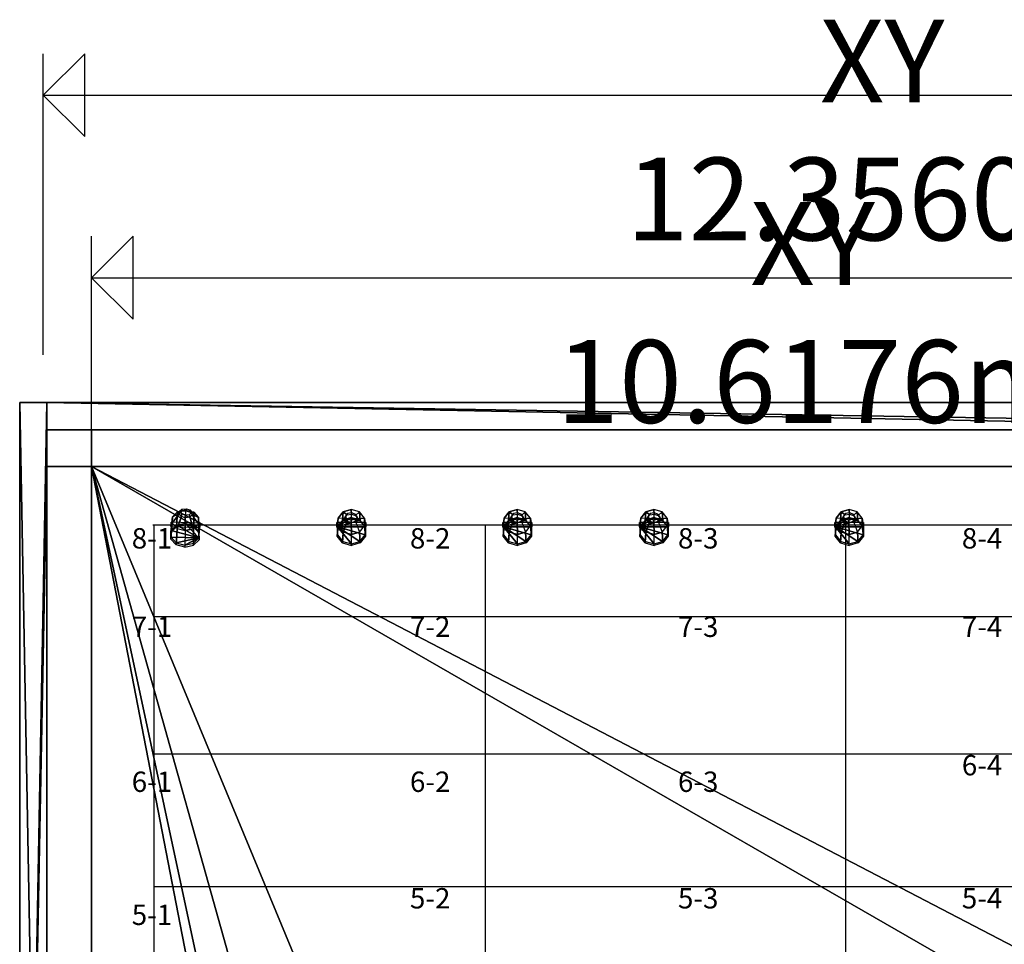
# Model space of a CAD drawing. Units: inches. Extents: x -6530 to 8471, y -5600 to 8021.
# Drawn here: x -6530 to 722, y 1210 to 8021 of the extents above; entities that cross this region are included whole.
import ezdxf
from ezdxf.enums import TextEntityAlignment as Align

# ---------------------------------------------------------------- set-up
doc = ezdxf.new("R2010")
doc.units = ezdxf.units.IN
doc.header["$MEASUREMENT"] = 0
for name, color, linetype, true_color in [('Grid', 9, 'Continuous', 0x808080), ('Layer0', 7, 'Continuous', 0x006699), ('Lights', 7, 'Continuous', 0xc0c0c0), ('Mål', 7, 'Continuous', 0xe22c00), ('Patch', 7, 'Continuous', 0xc0c0c0)]:
    doc.layers.add(name, color=color, linetype=linetype, true_color=true_color)

# ---------------------------------------------------------------- blocks, each defined once
blk = doc.blocks.new('Dim - 0')
at = {"lineweight": -2}
for p, q in [((-6356.1, 5552.3), (-6356.1, 7769.1)), ((-6356.1, 7464.3), (5999.9, 7464.3))]:
    blk.add_line(p, q, dxfattribs=at)
blk.add_3dface([(-6356.1, 7464.3), (-6051.3, 7159.5), (-6051.3, 7769.1), (-6356.1, 7464.3)], dxfattribs=at)
at = {"lineweight": -2, "insert": (-178.1, 7129), "char_height": 609.6, "width": 4.92, "attachment_point": 5}
blk.add_mtext('XY 12.3560m', dxfattribs=at)
blk = doc.blocks.new('Dim - 3')
at = {"lineweight": -2}
for p, q in [((-6000, 4740.7), (-6000, 6425.1)), ((-6000, 6120.3), (4617.6, 6120.3))]:
    blk.add_line(p, q, dxfattribs=at)
blk.add_3dface([(-6000, 6120.3), (-5695.2, 5815.5), (-5695.2, 6425.1), (-6000, 6120.3)], dxfattribs=at)
at = {"lineweight": -2, "insert": (-691.2, 5785), "char_height": 609.6, "width": 4.746, "attachment_point": 5}
blk.add_mtext('XY 10.6176m', dxfattribs=at)

msp = doc.modelspace()

# ---------------------------------------------------------------- linework, layer by layer
at = {"layer": 'Grid'}
for p, q in [((-5549.5, 4300.2, 3800), (4650.5, 4300.2, 3800)), ((-5541.6, 4299.5, 3800), (-5541.6, -2390.5, 3800)), ((-3101, 4299.5, 3800), (-3101, -2390.5, 3800)), ((-448.1, 4300.7, 3800), (-448.1, -2389.3, 3800)), ((-5544.9, 3626.1, 3800), (4655.1, 3626.1, 3800)), ((-5544.9, 2613.1, 3800), (4655.1, 2613.1, 3800)), ((-5544.9, 1635.5, 3800), (4655.1, 1635.5, 3800))]:
    msp.add_line(p, q, dxfattribs=at)

# ---------------------------------------------------------------- block references
at = {"layer": 'Mål'}
for name in ['Dim - 0', 'Dim - 3']:
    msp.add_blockref(name, (0, 0), dxfattribs=at)

# ---------------------------------------------------------------- texts
at = {"layer": 'Lights'}
for s, p in [('8-2', (-3655.8, 4078.9)), ('8-3', (-1681.8, 4078.9)), ('8-4', (409.1, 4078.9)), ('7-2', (-3655.8, 3427.5)), ('7-3', (-1681.8, 3427.5)), ('7-4', (409.1, 3427.5))]:
    msp.add_text(s, height=150, dxfattribs=at).set_placement(p, align=Align.BOTTOM_LEFT)
at = {"layer": 'Patch'}
for s, p in [('8-1', (-5704.7, 4078.9)), ('7-1', (-5704.7, 3427.5)), ('6-4', (409.1, 2407.8)), ('5-2', (-3655.8, 1427.6)), ('5-3', (-1681.8, 1427.6)), ('5-4', (409.1, 1427.6))]:
    msp.add_text(s, height=150, dxfattribs=at).set_placement(p, align=Align.BOTTOM_LEFT)
for s, p in [('6-1', (-5704.7, 2407.8)), ('6-2', (-3655.8, 2407.8)), ('6-3', (-1681.8, 2407.8)), ('5-1', (-5704.7, 1427.6))]:
    msp.add_text(s, height=150, dxfattribs=at).set_placement(p, align=Align.MIDDLE_LEFT)

# ---------------------------------------------------------------- meshes
at = {"layer": 'Layer0'}
mesh = msp.add_polyface(dxfattribs=at)
corners = [(-6530, 5200), (-6530, -5600), (6200, -5600), (6200, -5400), (6000, -5400), (-6000, -5400), (-6330, -5400), (-6330, -800), (-6330, 4730), (-6330, 5000), (-6330, 5200)]
mesh.append_faces([[corners[k] for k in face] for face in [(1, 10, 0)]], dxfattribs={"vtx0": -1})
mesh.append_faces([[corners[k] for k in face] for face in [(1, 3, 4), (1, 4, 5), (1, 5, 6), (1, 6, 7), (1, 7, 8), (1, 8, 9), (1, 9, 10)]], dxfattribs={"vtx0": -1, "vtx2": -1})
mesh.append_faces([[corners[k] for k in face] for face in [(1, 2, 3)]], dxfattribs={"vtx2": -1})
mesh = msp.add_polyface(dxfattribs=at)
corners = [(-6530, 5200), (-6330, 5200), (-6330, 5200, 3950), (-6530, 5200, 3950)]
mesh.append_faces([[corners[k] for k in face] for face in [(0, 1, 2, 3)]])
mesh = msp.add_polyface(dxfattribs=at)
corners = [(-6530, -5600), (-6530, 5200), (-6530, 5200, 3950), (-6530, -5600, 3950)]
mesh.append_faces([[corners[k] for k in face] for face in [(0, 1, 2, 3)]])
mesh = msp.add_polyface(dxfattribs=at)
corners = [(-6330, -5600, 3950), (-6530, -5600, 3950), (-6530, 5200, 3950), (-6330, 5200, 3950), (-6330, 5000, 3950), (-6330, -5400, 3950)]
mesh.append_faces([[corners[k] for k in face] for face in [(0, 4, 5)]], dxfattribs={"vtx0": -1})
mesh.append_faces([[corners[k] for k in face] for face in [(0, 1, 2), (0, 2, 3), (0, 3, 4)]], dxfattribs={"vtx0": -1, "vtx2": -1})
mesh.append_faces([[corners[k] for k in face] for face in [(0, 1, 2)]], dxfattribs={"vtx2": -1})
mesh = msp.add_polyface(dxfattribs=at)
corners = [(4000, 5000), (6000, 5000), (6200, 5000), (6200, 5200), (-6330, 5200), (-6330, 5000), (-6000, 5000)]
mesh.append_faces([[corners[k] for k in face] for face in [(0, 5, 6)]], dxfattribs={"vtx0": -1})
mesh.append_faces([[corners[k] for k in face] for face in [(0, 1, 2), (0, 2, 3), (0, 3, 4), (0, 4, 5)]], dxfattribs={"vtx0": -1, "vtx2": -1})
mesh.append_faces([[corners[k] for k in face] for face in [(0, 1, 2)]], dxfattribs={"vtx2": -1})
mesh = msp.add_polyface(dxfattribs=at)
corners = [(6200, -5600, 3950), (-6330, -5600, 3950), (-6330, -5400, 3950), (6000, -5400, 3950), (6000, 5000, 3950), (-6330, 5000, 3950), (-6330, 5200, 3950), (6200, 5200, 3950)]
mesh.append_faces([[corners[k] for k in face] for face in [(0, 2, 3), (0, 3, 4), (4, 6, 7), (4, 7, 0)]], dxfattribs={"vtx0": -1, "vtx2": -1})
mesh.append_faces([[corners[k] for k in face] for face in [(0, 1, 2), (4, 5, 6)]], dxfattribs={"vtx2": -1})
mesh = msp.add_polyface(dxfattribs=at)
corners = [(-6330, 5000), (-6330, 5000, 1345), (-6330, 5000, 3950), (-6330, 5200, 3950), (-6330, 5200)]
mesh.append_faces([[corners[k] for k in face] for face in [(0, 3, 4)]], dxfattribs={"vtx0": -1})
mesh.append_faces([[corners[k] for k in face] for face in [(0, 1, 2), (0, 2, 3)]], dxfattribs={"vtx0": -1, "vtx2": -1})
mesh.append_faces([[corners[k] for k in face] for face in [(0, 1, 2)]], dxfattribs={"vtx2": -1})
mesh = msp.add_polyface(dxfattribs=at)
corners = [(-6330, 5200, 3950), (-6330, 5200), (6200, 5200), (6200, 5200, 3950)]
mesh.append_faces([[corners[k] for k in face] for face in [(0, 1, 2, 3)]])
mesh = msp.add_polyface(dxfattribs=at)
corners = [(4000, 5000, 1300), (4000, 5000, 1345), (-6000, 5000, 1345), (-6330, 5000, 1345), (-6330, 5000), (-6000, 5000), (4000, 5000)]
mesh.append_faces([[corners[k] for k in face] for face in [(0, 5, 6)]], dxfattribs={"vtx0": -1})
mesh.append_faces([[corners[k] for k in face] for face in [(0, 1, 2), (0, 2, 3), (0, 3, 4), (0, 4, 5)]], dxfattribs={"vtx0": -1, "vtx2": -1})
mesh.append_faces([[corners[k] for k in face] for face in [(0, 1, 2)]], dxfattribs={"vtx2": -1})
mesh = msp.add_polyface(dxfattribs=at)
corners = [(-6330, 4730), (-6330, 4730, 1345), (-6330, 5000, 1345), (-6330, 5000)]
mesh.append_faces([[corners[k] for k in face] for face in [(0, 1, 2, 3)]])
mesh = msp.add_polyface(dxfattribs=at)
corners = [(-6330, 5000), (-6330, 4730), (-6000, 4730), (-6000, 5000)]
mesh.append_faces([[corners[k] for k in face] for face in [(0, 1, 2, 3)]])
mesh = msp.add_polyface(dxfattribs=at)
corners = [(-6000, 4730, 1345), (-6000, 5000, 1345), (-6330, 5000, 1345), (-6330, 4730, 1345)]
mesh.append_faces([[corners[k] for k in face] for face in [(0, 1, 2, 3)]])
mesh = msp.add_polyface(dxfattribs=at)
corners = [(-6000, -5400), (6000, -5400), (6000, 5000), (4000, 5000), (4064.8, 4730), (4600, 2500), (4600, -270), (4600, -800), (3600, -800), (-3930, -800), (-4600, -800), (-4930, -800), (-6000, -800), (-6330, -800), (-6330, -5400)]
mesh.append_faces([[corners[k] for k in face] for face in [(1, 14, 0)]], dxfattribs={"vtx0": -1})
mesh.append_faces([[corners[k] for k in face] for face in [(1, 7, 14)]], dxfattribs={"vtx0": -1, "vtx1": -1, "vtx2": -1})
mesh.append_faces([[corners[k] for k in face] for face in [(2, 4, 5), (2, 5, 6), (2, 6, 7), (7, 13, 14)]], dxfattribs={"vtx0": -1, "vtx2": -1})
mesh.append_faces([[corners[k] for k in face] for face in [(1, 2, 7)]], dxfattribs={"vtx1": -1, "vtx2": -1})
mesh.append_faces([[corners[k] for k in face] for face in [(2, 3, 4)]], dxfattribs={"vtx2": -1})
mesh = msp.add_polyface(dxfattribs=at)
corners = [(-6330, 5000, 3950), (-6330, 5000, 1345), (-6330, 4730, 1345), (-6330, -800, 1345), (-6330, -800, 1445), (-6330, -1200, 3850), (-6330, -1200, 1590), (-6330, -2200, 1590), (-6330, -5400, 3950), (-6330, -3500, 1805), (-6330, -2615, 1445), (-6330, -2615, 1300), (-6330, -3500, 1300), (-6330, -2200, 3850), (-6330, -4400, 2155), (-6330, -4400, 1805), (-6330, -5400, 2155)]
mesh.append_faces([[corners[k] for k in face] for face in [(14, 9, 15)]], dxfattribs={"vtx0": -1})
mesh.append_faces([[corners[k] for k in face] for face in [(5, 4, 6), (6, 4, 7), (0, 5, 8), (13, 8, 5)]], dxfattribs={"vtx0": -1, "vtx1": -1})
mesh.append_faces([[corners[k] for k in face] for face in [(0, 2, 4), (4, 5, 0), (9, 7, 10), (9, 14, 13), (14, 8, 13)]], dxfattribs={"vtx0": -1, "vtx1": -1, "vtx2": -1})
mesh.append_faces([[corners[k] for k in face] for face in [(9, 13, 7), (7, 4, 10)]], dxfattribs={"vtx0": -1, "vtx2": -1})
mesh.append_faces([[corners[k] for k in face] for face in [(3, 4, 2)]], dxfattribs={"vtx1": -1})
mesh.append_faces([[corners[k] for k in face] for face in [(12, 9, 10)]], dxfattribs={"vtx1": -1, "vtx2": -1})
mesh.append_faces([[corners[k] for k in face] for face in [(0, 1, 2), (10, 11, 12), (14, 16, 8)]], dxfattribs={"vtx2": -1})
mesh = msp.add_polyface(dxfattribs=at)
corners = [(-6330, 5000, 1345), (-6000, 5000, 1345), (4000, 5000, 1345), (4000, 5000, 1410), (4167, 5000, 1410), (4167, 5000, 3510), (5167, 5000, 3510), (5167, 5000, 1410), (6000, 5000, 1410), (6000, 5000, 3950), (-6330, 5000, 3950)]
mesh.append_faces([[corners[k] for k in face] for face in [(0, 3, 5)]], dxfattribs={"vtx0": -1, "vtx1": -1, "vtx2": -1})
mesh.append_faces([[corners[k] for k in face] for face in [(0, 2, 3), (6, 8, 9), (6, 9, 10), (5, 10, 0)]], dxfattribs={"vtx0": -1, "vtx2": -1})
mesh.append_faces([[corners[k] for k in face] for face in [(5, 6, 10)]], dxfattribs={"vtx1": -1, "vtx2": -1})
mesh.append_faces([[corners[k] for k in face] for face in [(3, 4, 5), (6, 7, 8)]], dxfattribs={"vtx2": -1})
mesh = msp.add_polyface(dxfattribs=at)
corners = [(-6000, 5000), (-6000, 4730), (4064.8, 4730), (4000, 5000)]
mesh.append_faces([[corners[k] for k in face] for face in [(0, 1, 2, 3)]])
mesh = msp.add_polyface(dxfattribs=at)
corners = [(4000, 5000, 1345), (-6000, 5000, 1345), (-6000, 4730, 1345), (4000, 4730, 1345)]
mesh.append_faces([[corners[k] for k in face] for face in [(0, 1, 2, 3)]])
mesh = msp.add_polyface(dxfattribs=at)
corners = [(-6330, 4730), (-6330, -800), (-6000, -800), (-6000, 4730)]
mesh.append_faces([[corners[k] for k in face] for face in [(0, 1, 2, 3)]])
mesh = msp.add_polyface(dxfattribs=at)
corners = [(-6330, -800), (-6330, -800, 1345), (-6330, 4730, 1345), (-6330, 4730)]
mesh.append_faces([[corners[k] for k in face] for face in [(0, 1, 2, 3)]])
mesh = msp.add_polyface(dxfattribs=at)
corners = [(-6000, 4730), (-6000, 4730, 1345), (-6330, 4730, 1345), (-6330, 4730)]
mesh.append_faces([[corners[k] for k in face] for face in [(0, 1, 2, 3)]])
mesh = msp.add_polyface(dxfattribs=at)
corners = [(-6000, -800, 1345), (-6000, 4730, 1345), (-6330, 4730, 1345), (-6330, -800, 1345)]
mesh.append_faces([[corners[k] for k in face] for face in [(0, 1, 2, 3)]])
mesh = msp.add_polyface(dxfattribs=at)
corners = [(4064.8, 4730), (4000, 4730, 1345), (-6000, 4730, 1345), (-6000, 4730)]
mesh.append_faces([[corners[k] for k in face] for face in [(0, 1, 2, 3)]])
mesh = msp.add_polyface(dxfattribs=at)
corners = [(-6000, -800), (-6000, 4730), (-6000, 4730, 1345), (-6000, -800, 1345), (-6000, -800, 1300)]
mesh.append_faces([[corners[k] for k in face] for face in [(0, 3, 4)]], dxfattribs={"vtx0": -1})
mesh.append_faces([[corners[k] for k in face] for face in [(0, 1, 2), (0, 2, 3)]], dxfattribs={"vtx0": -1, "vtx2": -1})
mesh.append_faces([[corners[k] for k in face] for face in [(0, 1, 2)]], dxfattribs={"vtx2": -1})
mesh = msp.add_polyface(dxfattribs=at)
corners = [(3600, -800), (3600, -270), (4600, -270), (4600, 2500), (4064.8, 4730), (-6000, 4730), (-6000, -800), (-4930, -800), (-4930, -270), (-4600, -270), (-3930, -270), (-3930, -800)]
mesh.append_faces([[corners[k] for k in face] for face in [(0, 11, 0)]])
mesh.append_faces([[corners[k] for k in face] for face in [(0, 10, 11)]], dxfattribs={"vtx0": -1})
mesh.append_faces([[corners[k] for k in face] for face in [(0, 5, 10)]], dxfattribs={"vtx0": -1, "vtx1": -1, "vtx2": -1})
mesh.append_faces([[corners[k] for k in face] for face in [(1, 3, 4), (1, 4, 5), (5, 7, 8), (5, 8, 9), (5, 9, 10)]], dxfattribs={"vtx0": -1, "vtx2": -1})
mesh.append_faces([[corners[k] for k in face] for face in [(0, 1, 5)]], dxfattribs={"vtx1": -1, "vtx2": -1})
mesh.append_faces([[corners[k] for k in face] for face in [(1, 2, 3), (5, 6, 7)]], dxfattribs={"vtx2": -1})
at = {"layer": 'Lights'}
mesh = msp.add_polyface(dxfattribs=at)
corners = [(-5416.4, 4287.4, 3515.9), (-5415.5, 4319.2, 3515.9), (-5415.5, 4319.2, 3698.4), (-5416.4, 4287.4, 3698.4), (-5204.4, 4281.2, 3698.4), (-5203.5, 4313, 3698.4), (-5204.4, 4281.2, 3515.9), (-5203.5, 4313, 3515.9), (-5416.3, 4245.1, 3425.7), (-5375.5, 4285, 3388.9), (-5367.2, 4395.5, 3522.8), (-5404.8, 4358.7, 3556.8), (-5405.8, 4312.1, 3598.5), (-5417.4, 4194.5, 3471), (-5369.9, 4273.5, 3632.2), (-5378.4, 4152.7, 3507.5), (-5310.7, 4257.6, 3644.9), (-5314.2, 4135.4, 3521.3), (-5249.3, 4149.4, 3507), (-5250.9, 4270.5, 3631.7), (-5208.6, 4189.3, 3470.2), (-5213.3, 4307.3, 3597.8), (-5207.5, 4239.9, 3424.9), (-5212.3, 4353.9, 3556), (-5246.5, 4281.8, 3388.4), (-5248.2, 4392.5, 3522.4), (-5310.7, 4299, 3374.7), (-5307.4, 4408.4, 3509.7), (-5305, 4401.8, 3604.5), (-5337.4, 4398.5, 3608.3), (-5115.7, 4655.6, 3480.3), (-5116.9, 4758.4, 3575.8), (-5081.7, 4776.1, 3559.1), (-5073.8, 4676.7, 3460.3), (-5278.1, 4355.9, 3644.9), (-5310.5, 4352.6, 3648.8), (-5276.2, 4393.5, 3611.2), (-5259.4, 4375.5, 3626.9), (-5259.4, 4374, 3628.2), (-5339.4, 4360.9, 3642), (-5355.5, 4381.6, 3624), (-5355.5, 4383, 3622.7), (-5352, 4400.9, 3644.2), (-5335.1, 4415.3, 3630.9), (-5304.5, 4418.2, 3627.5), (-5277.5, 4410.4, 3633.8), (-5261.8, 4393.5, 3648.4), (-5279.3, 4376.5, 3664.1), (-5309.9, 4373.6, 3667.5), (-5336.9, 4381.4, 3661.2), (-5210.8, 4203.4, 3484.6), (-5209.7, 4252.6, 3440.4), (-5247.7, 4293.5, 3404.8), (-5310.3, 4310.3, 3391.4), (-5373.6, 4296.6, 3405.3), (-5413.3, 4257.7, 3441.2), (-5414.4, 4208.5, 3485.3), (-5376.4, 4167.6, 3520.9), (-5313.8, 4150.8, 3534.3), (-5250.5, 4164.5, 3520.4)]
mesh.append_faces([[corners[k] for k in face] for face in [(0, 1, 2, 3), (2, 3, 4, 5), (5, 4, 6, 7), (8, 9, 10, 11), (8, 11, 12, 13), (13, 12, 14, 15), (15, 14, 16, 17), (17, 18, 19, 16), (18, 20, 21, 19), (20, 22, 23, 21), (22, 24, 25, 23), (24, 26, 27, 25), (10, 27, 28, 29), (16, 19, 34, 35), (27, 10, 9, 26), (22, 23, 25, 24), (25, 36, 28, 27), (23, 37, 36, 25), (21, 38, 37, 23), (16, 35, 39, 14), (14, 39, 40, 12), (12, 40, 41, 11), (11, 41, 29, 10), (21, 38, 34, 19), (19, 34, 35, 16), (41, 42, 43, 29), (29, 43, 44, 28), (28, 44, 45, 36), (36, 45, 46, 37), (34, 47, 46, 38), (35, 48, 47, 34), (35, 39, 49, 48), (39, 40, 42, 49)]])
mesh.append_faces([[corners[k] for k in face] for face in [(50, 58, 59)]], dxfattribs={"vtx0": -1})
mesh.append_faces([[corners[k] for k in face] for face in [(50, 53, 54), (50, 54, 55), (50, 55, 56), (50, 56, 57), (50, 57, 58)]], dxfattribs={"vtx0": -1, "vtx2": -1})
mesh.append_faces([[corners[k] for k in face] for face in [(50, 51, 52, 53)]], dxfattribs={"vtx3": -1})
mesh = msp.add_polyface(dxfattribs=at)
corners = [(-3981.5, 4316.1, 3515.9), (-3981.5, 4284.3, 3515.9), (-3981.5, 4284.3, 3698.4), (-3981.5, 4316.1, 3698.4), (-4193.6, 4316.1, 3698.4), (-4193.6, 4284.3, 3698.4), (-4193.6, 4316.1, 3515.9), (-4193.6, 4284.3, 3515.9), (-3982.8, 4217.5, 3441.9), (-4022.4, 4167.5, 3465.2), (-4027.5, 4247.1, 3619.7), (-3991, 4293.2, 3598.2), (-3991.3, 4349.9, 3571.7), (-3983.2, 4279, 3413.2), (-4028.4, 4395.6, 3550.4), (-4023.4, 4328.6, 3390.1), (-4088, 4412.9, 3542.4), (-4088.1, 4347.2, 3381.4), (-4152.5, 4327.9, 3390.4), (-4147.5, 4395, 3550.7), (-4192.1, 4277.9, 3413.7), (-4184, 4348.9, 3572.2), (-4191.7, 4216.4, 3442.4), (-4183.6, 4292.2, 3598.6), (-4151.5, 4166.8, 3465.5), (-4146.5, 4246.5, 3619.9), (-4086.8, 4148.1, 3474.2), (-4086.9, 4229.3, 3628), (-4089.5, 4319, 3659.2), (-4057.2, 4324.2, 3656.8), (-4271.3, 4102.9, 3848.8), (-4267.2, 4150.4, 3980.7), (-4301.8, 4127.7, 3991.4), (-4312.6, 4075.7, 3861.4), (-4117.8, 4373.9, 3633.6), (-4085.4, 4379.1, 3631.2), (-4118.6, 4328.1, 3655), (-4135.9, 4349.5, 3645), (-4135.9, 4351.2, 3644.2), (-4056.3, 4370, 3635.4), (-4039.6, 4345.5, 3646.9), (-4039.6, 4343.7, 3647.7), (-4042.6, 4356.4, 3672.7), (-4059, 4338.4, 3681.1), (-4089.5, 4333.7, 3683.3), (-4116.7, 4342.3, 3679.3), (-4132.9, 4362.2, 3670), (-4115.9, 4383.5, 3660.1), (-4085.4, 4388.1, 3657.9), (-4058.2, 4379.6, 3661.9), (-4189.5, 4285.6, 3432.2), (-4189.1, 4225.6, 3460.2), (-4149.9, 4177.3, 3482.7), (-4086.9, 4159.1, 3491.2), (-4024, 4177.9, 3482.4), (-3985.4, 4226.7, 3459.7), (-3985.8, 4286.7, 3431.7), (-4025, 4335, 3409.2), (-4088.1, 4353.2, 3400.7), (-4150.9, 4334.4, 3409.5)]
mesh.append_faces([[corners[k] for k in face] for face in [(0, 1, 2, 3), (2, 3, 4, 5), (5, 4, 6, 7), (8, 9, 10, 11), (8, 11, 12, 13), (13, 12, 14, 15), (15, 14, 16, 17), (17, 18, 19, 16), (18, 20, 21, 19), (20, 22, 23, 21), (22, 24, 25, 23), (24, 26, 27, 25), (10, 27, 28, 29), (16, 19, 34, 35), (27, 10, 9, 26), (22, 23, 25, 24), (25, 36, 28, 27), (23, 37, 36, 25), (21, 38, 37, 23), (16, 35, 39, 14), (14, 39, 40, 12), (12, 40, 41, 11), (11, 41, 29, 10), (21, 38, 34, 19), (19, 34, 35, 16), (41, 42, 43, 29), (29, 43, 44, 28), (28, 44, 45, 36), (36, 45, 46, 37), (34, 47, 46, 38), (35, 48, 47, 34), (35, 39, 49, 48), (39, 40, 42, 49)]])
mesh.append_faces([[corners[k] for k in face] for face in [(50, 58, 59)]], dxfattribs={"vtx0": -1})
mesh.append_faces([[corners[k] for k in face] for face in [(50, 53, 54), (50, 54, 55), (50, 55, 56), (50, 56, 57), (50, 57, 58)]], dxfattribs={"vtx0": -1, "vtx2": -1})
mesh.append_faces([[corners[k] for k in face] for face in [(50, 51, 52, 53)]], dxfattribs={"vtx3": -1})
mesh = msp.add_polyface(dxfattribs=at)
corners = [(-2759.1, 4316.1, 3515.9), (-2759.1, 4284.3, 3515.9), (-2759.1, 4284.3, 3698.4), (-2759.1, 4316.1, 3698.4), (-2971.2, 4316.1, 3698.4), (-2971.2, 4284.3, 3698.4), (-2971.2, 4316.1, 3515.9), (-2971.2, 4284.3, 3515.9), (-2760.4, 4217.5, 3441.9), (-2800, 4167.5, 3465.2), (-2805.1, 4247.1, 3619.7), (-2768.6, 4293.2, 3598.2), (-2768.9, 4349.9, 3571.7), (-2760.8, 4279, 3413.2), (-2806, 4395.6, 3550.4), (-2801, 4328.6, 3390.1), (-2865.6, 4412.9, 3542.4), (-2865.7, 4347.2, 3381.4), (-2930.1, 4327.9, 3390.4), (-2925.1, 4395, 3550.7), (-2969.7, 4277.9, 3413.7), (-2961.6, 4348.9, 3572.2), (-2969.3, 4216.4, 3442.4), (-2961.2, 4292.2, 3598.6), (-2929.1, 4166.8, 3465.5), (-2924.1, 4246.5, 3619.9), (-2864.5, 4148.1, 3474.2), (-2864.5, 4229.3, 3628), (-2867.1, 4319, 3659.2), (-2834.8, 4324.2, 3656.8), (-3048.9, 4102.9, 3848.8), (-3044.8, 4150.4, 3980.7), (-3079.4, 4127.7, 3991.4), (-3090.2, 4075.7, 3861.4), (-2895.4, 4373.9, 3633.6), (-2863, 4379.1, 3631.2), (-2896.2, 4328.1, 3655), (-2913.5, 4349.5, 3645), (-2913.5, 4351.2, 3644.2), (-2834, 4370, 3635.4), (-2817.2, 4345.5, 3646.9), (-2817.2, 4343.7, 3647.7), (-2820.2, 4356.4, 3672.7), (-2836.6, 4338.4, 3681.1), (-2867.1, 4333.7, 3683.3), (-2894.4, 4342.3, 3679.3), (-2910.5, 4362.2, 3670), (-2893.5, 4383.5, 3660.1), (-2863, 4388.1, 3657.9), (-2835.8, 4379.6, 3661.9), (-2967.1, 4285.6, 3432.2), (-2966.7, 4225.6, 3460.2), (-2927.5, 4177.3, 3482.7), (-2864.5, 4159.1, 3491.2), (-2801.6, 4177.9, 3482.4), (-2763, 4226.7, 3459.7), (-2763.4, 4286.7, 3431.7), (-2802.6, 4335, 3409.2), (-2865.7, 4353.2, 3400.7), (-2928.5, 4334.4, 3409.5)]
mesh.append_faces([[corners[k] for k in face] for face in [(0, 1, 2, 3), (2, 3, 4, 5), (5, 4, 6, 7), (8, 9, 10, 11), (8, 11, 12, 13), (13, 12, 14, 15), (15, 14, 16, 17), (17, 18, 19, 16), (18, 20, 21, 19), (20, 22, 23, 21), (22, 24, 25, 23), (24, 26, 27, 25), (10, 27, 28, 29), (16, 19, 34, 35), (27, 10, 9, 26), (22, 23, 25, 24), (25, 36, 28, 27), (23, 37, 36, 25), (21, 38, 37, 23), (16, 35, 39, 14), (14, 39, 40, 12), (12, 40, 41, 11), (11, 41, 29, 10), (21, 38, 34, 19), (19, 34, 35, 16), (41, 42, 43, 29), (29, 43, 44, 28), (28, 44, 45, 36), (36, 45, 46, 37), (34, 47, 46, 38), (35, 48, 47, 34), (35, 39, 49, 48), (39, 40, 42, 49)]])
mesh.append_faces([[corners[k] for k in face] for face in [(50, 58, 59)]], dxfattribs={"vtx0": -1})
mesh.append_faces([[corners[k] for k in face] for face in [(50, 53, 54), (50, 54, 55), (50, 55, 56), (50, 56, 57), (50, 57, 58)]], dxfattribs={"vtx0": -1, "vtx2": -1})
mesh.append_faces([[corners[k] for k in face] for face in [(50, 51, 52, 53)]], dxfattribs={"vtx3": -1})
mesh = msp.add_polyface(dxfattribs=at)
corners = [(-1752.3, 4316.1, 3515.9), (-1752.3, 4284.3, 3515.9), (-1752.3, 4284.3, 3698.4), (-1752.3, 4316.1, 3698.4), (-1964.4, 4316.1, 3698.4), (-1964.4, 4284.3, 3698.4), (-1964.4, 4316.1, 3515.9), (-1964.4, 4284.3, 3515.9), (-1753.6, 4217.5, 3441.9), (-1793.2, 4167.5, 3465.2), (-1798.3, 4247.1, 3619.7), (-1761.8, 4293.2, 3598.2), (-1762.1, 4349.9, 3571.7), (-1754, 4279, 3413.2), (-1799.2, 4395.6, 3550.4), (-1794.2, 4328.6, 3390.1), (-1858.8, 4412.9, 3542.4), (-1858.9, 4347.2, 3381.4), (-1923.3, 4327.9, 3390.4), (-1918.2, 4395, 3550.7), (-1962.9, 4277.9, 3413.7), (-1954.7, 4348.9, 3572.2), (-1962.5, 4216.4, 3442.4), (-1954.4, 4292.2, 3598.6), (-1922.3, 4166.8, 3465.5), (-1917.3, 4246.5, 3619.9), (-1857.6, 4148.1, 3474.2), (-1857.7, 4229.3, 3628), (-1860.3, 4319, 3659.2), (-1828, 4324.2, 3656.8), (-2042.1, 4102.9, 3848.8), (-2038, 4150.4, 3980.7), (-2072.5, 4127.7, 3991.4), (-2083.4, 4075.7, 3861.4), (-1888.5, 4373.9, 3633.6), (-1856.2, 4379.1, 3631.2), (-1889.4, 4328.1, 3655), (-1906.7, 4349.5, 3645), (-1906.7, 4351.2, 3644.2), (-1827.1, 4370, 3635.4), (-1810.4, 4345.5, 3646.9), (-1810.4, 4343.7, 3647.7), (-1813.3, 4356.4, 3672.7), (-1829.8, 4338.4, 3681.1), (-1860.3, 4333.7, 3683.3), (-1887.5, 4342.3, 3679.3), (-1903.7, 4362.2, 3670), (-1886.7, 4383.5, 3660.1), (-1856.2, 4388.1, 3657.9), (-1829, 4379.6, 3661.9), (-1960.3, 4285.6, 3432.2), (-1959.9, 4225.6, 3460.2), (-1920.7, 4177.3, 3482.7), (-1857.7, 4159.1, 3491.2), (-1794.8, 4177.9, 3482.4), (-1756.2, 4226.7, 3459.7), (-1756.6, 4286.7, 3431.7), (-1795.8, 4335, 3409.2), (-1858.9, 4353.2, 3400.7), (-1921.7, 4334.4, 3409.5)]
mesh.append_faces([[corners[k] for k in face] for face in [(0, 1, 2, 3), (2, 3, 4, 5), (5, 4, 6, 7), (8, 9, 10, 11), (8, 11, 12, 13), (13, 12, 14, 15), (15, 14, 16, 17), (17, 18, 19, 16), (18, 20, 21, 19), (20, 22, 23, 21), (22, 24, 25, 23), (24, 26, 27, 25), (10, 27, 28, 29), (16, 19, 34, 35), (27, 10, 9, 26), (22, 23, 25, 24), (25, 36, 28, 27), (23, 37, 36, 25), (21, 38, 37, 23), (16, 35, 39, 14), (14, 39, 40, 12), (12, 40, 41, 11), (11, 41, 29, 10), (21, 38, 34, 19), (19, 34, 35, 16), (41, 42, 43, 29), (29, 43, 44, 28), (28, 44, 45, 36), (36, 45, 46, 37), (34, 47, 46, 38), (35, 48, 47, 34), (35, 39, 49, 48), (39, 40, 42, 49)]])
mesh.append_faces([[corners[k] for k in face] for face in [(50, 58, 59)]], dxfattribs={"vtx0": -1})
mesh.append_faces([[corners[k] for k in face] for face in [(50, 53, 54), (50, 54, 55), (50, 55, 56), (50, 56, 57), (50, 57, 58)]], dxfattribs={"vtx0": -1, "vtx2": -1})
mesh.append_faces([[corners[k] for k in face] for face in [(50, 51, 52, 53)]], dxfattribs={"vtx3": -1})
mesh = msp.add_polyface(dxfattribs=at)
corners = [(-314.3, 4316.1, 3515.9), (-314.3, 4284.3, 3515.9), (-314.3, 4284.3, 3698.4), (-314.3, 4316.1, 3698.4), (-526.4, 4316.1, 3698.4), (-526.4, 4284.3, 3698.4), (-526.4, 4316.1, 3515.9), (-526.4, 4284.3, 3515.9), (-315.6, 4217.5, 3441.9), (-355.2, 4167.5, 3465.2), (-360.3, 4247.1, 3619.7), (-323.8, 4293.2, 3598.2), (-324.2, 4349.9, 3571.7), (-316, 4279, 3413.2), (-361.2, 4395.6, 3550.4), (-356.2, 4328.6, 3390.1), (-420.9, 4412.9, 3542.4), (-420.9, 4347.2, 3381.4), (-485.3, 4327.9, 3390.4), (-480.3, 4395, 3550.7), (-524.9, 4277.9, 3413.7), (-516.8, 4348.9, 3572.2), (-524.6, 4216.4, 3442.4), (-516.4, 4292.2, 3598.6), (-484.4, 4166.8, 3465.5), (-479.4, 4246.5, 3619.9), (-419.7, 4148.1, 3474.2), (-419.7, 4229.3, 3628), (-422.3, 4319, 3659.2), (-390, 4324.2, 3656.8), (-604.1, 4102.9, 3848.8), (-600, 4150.4, 3980.7), (-634.6, 4127.7, 3991.4), (-645.4, 4075.7, 3861.4), (-450.6, 4373.9, 3633.6), (-418.2, 4379.1, 3631.2), (-451.4, 4328.1, 3655), (-468.7, 4349.5, 3645), (-468.7, 4351.2, 3644.2), (-389.2, 4370, 3635.4), (-372.4, 4345.5, 3646.9), (-372.4, 4343.7, 3647.7), (-375.4, 4356.4, 3672.7), (-391.9, 4338.4, 3681.1), (-422.3, 4333.7, 3683.3), (-449.6, 4342.3, 3679.3), (-465.7, 4362.2, 3670), (-448.7, 4383.5, 3660.1), (-418.2, 4388.1, 3657.9), (-391, 4379.6, 3661.9), (-522.3, 4285.6, 3432.2), (-522, 4225.6, 3460.2), (-482.8, 4177.3, 3482.7), (-419.7, 4159.1, 3491.2), (-356.9, 4177.9, 3482.4), (-318.2, 4226.7, 3459.7), (-318.6, 4286.7, 3431.7), (-357.8, 4335, 3409.2), (-420.9, 4353.2, 3400.7), (-483.7, 4334.4, 3409.5)]
mesh.append_faces([[corners[k] for k in face] for face in [(0, 1, 2, 3), (2, 3, 4, 5), (5, 4, 6, 7), (8, 9, 10, 11), (8, 11, 12, 13), (13, 12, 14, 15), (15, 14, 16, 17), (17, 18, 19, 16), (18, 20, 21, 19), (20, 22, 23, 21), (22, 24, 25, 23), (24, 26, 27, 25), (10, 27, 28, 29), (16, 19, 34, 35), (27, 10, 9, 26), (22, 23, 25, 24), (25, 36, 28, 27), (23, 37, 36, 25), (21, 38, 37, 23), (16, 35, 39, 14), (14, 39, 40, 12), (12, 40, 41, 11), (11, 41, 29, 10), (21, 38, 34, 19), (19, 34, 35, 16), (41, 42, 43, 29), (29, 43, 44, 28), (28, 44, 45, 36), (36, 45, 46, 37), (34, 47, 46, 38), (35, 48, 47, 34), (35, 39, 49, 48), (39, 40, 42, 49)]])
mesh.append_faces([[corners[k] for k in face] for face in [(50, 58, 59)]], dxfattribs={"vtx0": -1})
mesh.append_faces([[corners[k] for k in face] for face in [(50, 53, 54), (50, 54, 55), (50, 55, 56), (50, 56, 57), (50, 57, 58)]], dxfattribs={"vtx0": -1, "vtx2": -1})
mesh.append_faces([[corners[k] for k in face] for face in [(50, 51, 52, 53)]], dxfattribs={"vtx3": -1})

doc.saveas('drawing.dxf')
